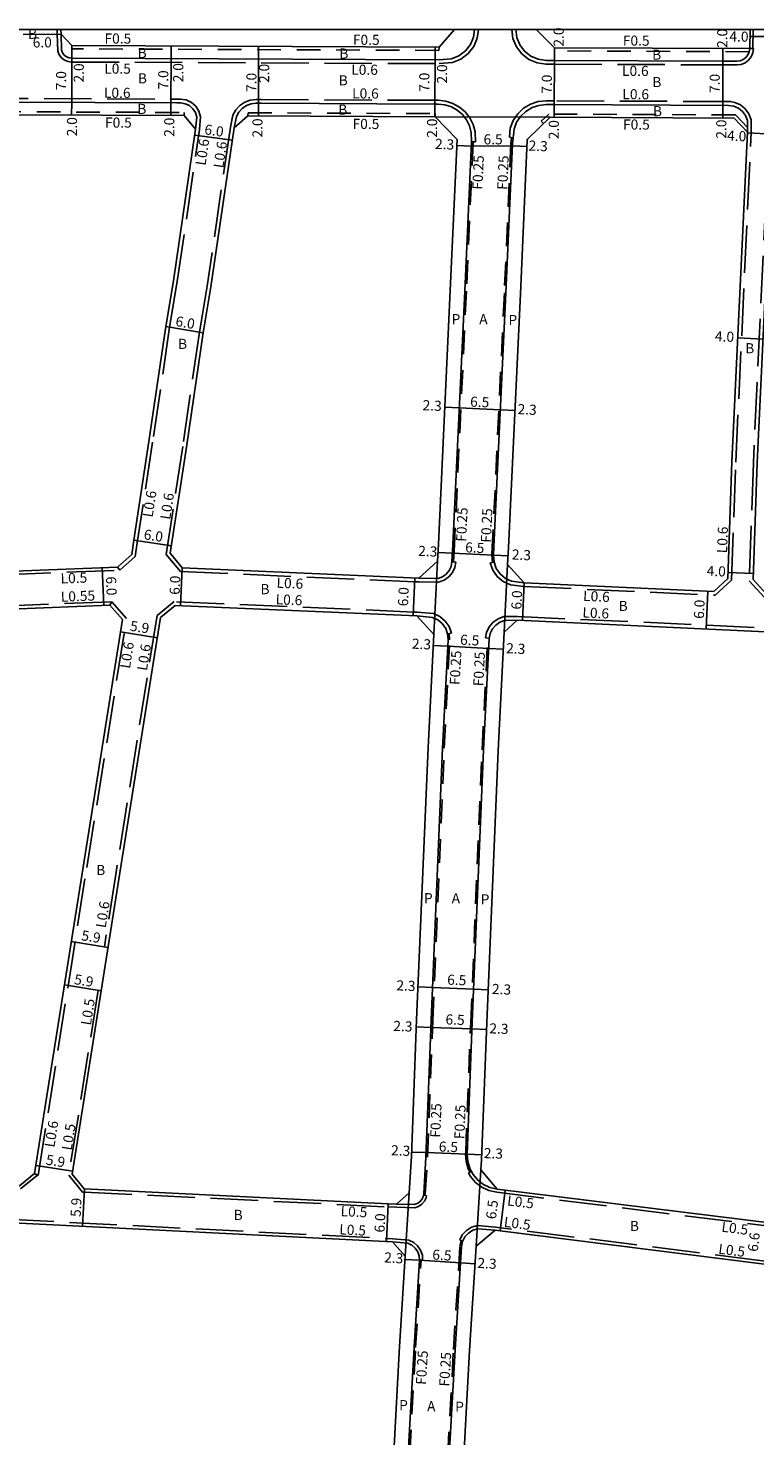
# Model space of a CAD drawing. Units: metres. Extents: x -1600 to -800, y -109200 to -108600.
# Drawn here: x -1375 to -1260, y -108823 to -108600 of the extents above; entities that cross this region are included whole.
import ezdxf

# ---------------------------------------------------------------- set-up
doc = ezdxf.new("R2010")
doc.units = ezdxf.units.M
doc.header["$LTSCALE"] = 2.5
doc.linetypes.add('22320', pattern=[2.5, 1.5, -1])
doc.linetypes.add('22330', pattern=[4, 3, -1])
for name, color, linetype in [('2101000', 7, 'Continuous'), ('2213000', 3, 'Continuous'), ('2232000', 120, '22320'), ('2233000', 120, '22330'), ('9201100', 215, 'Continuous'), ('9201500', 222, 'Continuous'), ('9202100', 82, 'Continuous'), ('9202200', 82, 'Continuous'), ('9203500', 155, 'Continuous'), ('999', 7, 'Continuous')]:
    doc.layers.add(name, color=color, linetype=linetype)
doc.styles.add('Dm_Anotation', font='txt.shx', dxfattribs={"bigfont": 'pscdm.shx'})

msp = doc.modelspace()

# ---------------------------------------------------------------- linework, layer by layer
at = {"layer": '2101000'}
for points in [[(-1369.78, -108600), (-1369.77, -108600.76), (-1368.04, -108602.56), (-1309.98, -108602.81), (-1307.52, -108600)], [(-1294.64, -108600), (-1291.73, -108602.89), (-1260.83, -108603.03)], [(-1260.79, -108600), (-1260.83, -108603.03)], [(-1348.48, -108615.76), (-1350.31, -108613.64), (-1442.36, -108613.24)], [(-1313.18, -108686.83), (-1310.23, -108684.14), (-1310.09, -108681.45), (-1308.2, -108641.31), (-1307.12, -108617.41), (-1310.59, -108613.81), (-1340.2, -108613.68), (-1342.39, -108615.58)], [(-1261.19, -108616.26), (-1263.32, -108614.02), (-1292.41, -108613.89), (-1296.01, -108617.35), (-1296.02, -108617.5), (-1297.11, -108641.82), (-1299, -108681.99), (-1299.14, -108684.67), (-1296.52, -108687.56)], [(-1353.2, -108647.01), (-1351.98, -108639.81), (-1348.48, -108615.76)], [(-1342.39, -108615.58), (-1346.06, -108640.74), (-1347.28, -108648.01)], [(-1266.51, -108688.93), (-1264.31, -108686.9), (-1263.65, -108668.44), (-1261.19, -108616.26)], [(-1257.18, -108616.12), (-1259.65, -108668.61), (-1260.31, -108687.03)], [(-1353.2, -108647.01), (-1355.87, -108665.23), (-1358.25, -108680.81)], [(-1347.28, -108648.01), (-1349.94, -108666.12), (-1352.49, -108682.9), (-1350.59, -108685.22), (-1313.18, -108686.83)], [(-1358.25, -108680.81), (-1358.59, -108683.09), (-1360.83, -108685.09)], [(-1360.83, -108685.09), (-1398.87, -108686.58)], [(-1296.52, -108687.56), (-1266.51, -108688.93)], [(-1260.31, -108687.03), (-1258.23, -108689.31)], [(-1360.05, -108693.38), (-1362.04, -108691.14), (-1398.63, -108692.58)], [(-1313.5, -108692.82), (-1351.7, -108691.17), (-1354.02, -108693.07), (-1360.47, -108733.48), (-1368, -108781.18)], [(-1461.56, -108768.11), (-1459.89, -108771.19), (-1432.33, -108779.26), (-1426.24, -108780.26), (-1421.37, -108780.89), (-1414.89, -108781.32), (-1405.24, -108781.85), (-1378.17, -108782.9), (-1376.36, -108782.99), (-1373.95, -108781.04), (-1366.29, -108732.56), (-1360.05, -108693.38)], [(-1316.72, -108785.91), (-1314.7, -108784.11), (-1314.34, -108778.36), (-1313.52, -108756.76), (-1311.71, -108713.63), (-1310.81, -108695.78), (-1313.5, -108692.82)], [(-1303.26, -108778.94), (-1303.26, -108778.92), (-1302.42, -108757.21), (-1300.62, -108714.14), (-1299.68, -108695.4), (-1297.61, -108693.51)], [(-1254.07, -108695.49), (-1254.26, -108695.48), (-1258.34, -108695.31), (-1297.61, -108693.51)], [(-1300.8, -108783.54), (-1303.35, -108780.46), (-1303.26, -108778.94)], [(-1317.33, -108791.89), (-1378.43, -108788.8), (-1405.52, -108787.75), (-1415.25, -108787.21), (-1421.95, -108786.76), (-1427.09, -108786.1), (-1433.65, -108785.02), (-1451.72, -108779.72)], [(-1368, -108781.18), (-1366.11, -108783.51), (-1366.05, -108783.51), (-1318.01, -108785.85), (-1316.72, -108785.91)], [(-1300.8, -108783.54), (-1256.87, -108788.96), (-1254.93, -108787.38)], [(-1301.11, -108790.05), (-1304.11, -108792.54), (-1305.15, -108809.08), (-1306.06, -108825.86), (-1306.97, -108841.08), (-1307.32, -108846.32)], [(-1255.48, -108801.19), (-1255.34, -108797.57), (-1256.97, -108795.6), (-1258.9, -108795.36), (-1300.3, -108790.15), (-1301.11, -108790.05)], [(-1318.26, -108846.32), (-1318.06, -108840.46), (-1317.15, -108825.22), (-1316.23, -108808.43), (-1315.33, -108794.13), (-1317.33, -108791.89)]]:
    msp.add_lwpolyline(points, dxfattribs=at)
at = {"layer": '2213000'}
for points in [[(-1304.35, -108600), (-1304.52, -108601.21), (-1305.02, -108602.39), (-1305.81, -108603.4), (-1306.83, -108604.17), (-1308.01, -108604.66), (-1309.99, -108604.81), (-1368.05, -108604.56), (-1368.49, -108604.5), (-1368.9, -108604.33), (-1369.25, -108604.06), (-1369.52, -108603.71), (-1369.69, -108603.3), (-1369.77, -108600.76)], [(-1297.84, -108600), (-1297.69, -108601.26), (-1297.21, -108602.43), (-1296.45, -108603.45), (-1295.45, -108604.22), (-1294.28, -108604.72), (-1293.02, -108604.89), (-1292.5, -108604.89), (-1291.74, -108604.89), (-1265.08, -108605.01), (-1262.85, -108605.02), (-1262.33, -108604.95), (-1261.85, -108604.76), (-1261.43, -108604.44), (-1261.11, -108604.03), (-1260.9, -108603.55), (-1260.83, -108603.03)], [(-1442.35, -108611.24), (-1351.43, -108611.63)], [(-1351.43, -108611.63), (-1350.88, -108611.64), (-1350.15, -108611.75), (-1349.47, -108612.05), (-1348.92, -108612.54), (-1348.52, -108613.16), (-1348.31, -108613.87), (-1348.48, -108615.76)], [(-1313.18, -108686.83), (-1310.14, -108686.87), (-1309.45, -108686.62), (-1308.85, -108686.2), (-1308.37, -108685.64), (-1308.06, -108684.97), (-1307.93, -108684.25), (-1307.79, -108681.57), (-1305.9, -108641.41), (-1304.83, -108617.79), (-1304.88, -108616.31), (-1305.15, -108615.27), (-1305.62, -108614.31), (-1306.28, -108613.47), (-1307.09, -108612.77), (-1308.03, -108612.25), (-1309.05, -108611.93), (-1310.11, -108611.81), (-1310.63, -108611.81), (-1338.12, -108611.69), (-1338.9, -108611.69), (-1339.7, -108611.78), (-1340.45, -108612.06), (-1341.11, -108612.5), (-1341.65, -108613.09), (-1342.04, -108613.8), (-1342.39, -108615.58)], [(-1296.52, -108687.56), (-1298.52, -108687.32), (-1299.49, -108686.87), (-1300.31, -108686.18), (-1300.92, -108685.3), (-1301.28, -108684.29), (-1301.37, -108683.22), (-1301.3, -108681.88), (-1299.4, -108641.71), (-1298.35, -108618.08), (-1298.12, -108615.76), (-1297.7, -108614.7), (-1297.06, -108613.75), (-1296.24, -108612.96), (-1295.26, -108612.37), (-1294.17, -108612.01), (-1293.04, -108611.89), (-1291.77, -108611.89), (-1264.17, -108612.01), (-1263.36, -108612.13), (-1262.61, -108612.45), (-1261.97, -108612.96), (-1261.49, -108613.62), (-1261.21, -108614.39), (-1261.19, -108616.26)], [(-1316.72, -108785.91), (-1313.9, -108785.99), (-1313.44, -108785.83), (-1313.04, -108785.55), (-1312.72, -108785.18), (-1312.5, -108784.74), (-1312.41, -108784.26), (-1312.05, -108778.47), (-1311.22, -108756.85), (-1309.41, -108713.73), (-1308.55, -108696.58), (-1308.62, -108695.66), (-1308.93, -108694.79), (-1309.46, -108694.03), (-1310.16, -108693.44), (-1311, -108693.05), (-1313.5, -108692.82)], [(-1300.8, -108783.54), (-1301.93, -108783.27), (-1302.96, -108782.79), (-1303.86, -108782.1), (-1304.6, -108781.23), (-1304.86, -108780.73), (-1305.13, -108780.23), (-1305.45, -108779.14), (-1305.52, -108778), (-1304.72, -108757.11), (-1302.92, -108714.03), (-1302.03, -108696.4), (-1301.89, -108695.61), (-1301.54, -108694.88), (-1301.02, -108694.26), (-1300.36, -108693.8), (-1299.6, -108693.53), (-1297.61, -108693.51)], [(-1306.26, -108791.81), (-1305.89, -108791.08), (-1305.33, -108790.48), (-1304.63, -108790.04), (-1303.85, -108789.82), (-1301.11, -108790.05)], [(-1316.05, -108846.32), (-1315.76, -108840.59), (-1314.85, -108825.36), (-1313.93, -108808.57), (-1313.07, -108794.8), (-1313.12, -108794.1), (-1313.35, -108793.44), (-1313.74, -108792.86), (-1314.27, -108792.4), (-1314.9, -108792.1), (-1317.33, -108791.89)], [(-1309.54, -108846.32), (-1309.27, -108840.95), (-1308.36, -108825.73), (-1307.44, -108808.95), (-1306.42, -108792.61), (-1306.26, -108791.81)]]:
    msp.add_lwpolyline(points, dxfattribs=at)
at = {"layer": '2232000'}
for points in [[(-1298.09, -108600), (-1298.09, -108600.01)], [(-1309.98, -108602.81), (-1309.99, -108603.31), (-1368.04, -108603.06), (-1368.04, -108602.56)], [(-1260.9, -108603.53), (-1291.74, -108603.39), (-1291.73, -108602.89)], [(-1442.36, -108613.24), (-1442.36, -108612.74), (-1350.31, -108613.14), (-1350.31, -108613.64)], [(-1340.2, -108613.68), (-1340.19, -108613.18), (-1310.59, -108613.31), (-1310.59, -108613.81)], [(-1261.2, -108615.53), (-1263.11, -108613.52), (-1292.61, -108613.39), (-1293.8, -108614.54), (-1293.46, -108614.9)], [(-1304.58, -108617.78), (-1305.65, -108641.42), (-1307.54, -108681.58), (-1307.68, -108684.28)], [(-1298.5, -108617.11), (-1298.6, -108618.07), (-1299.65, -108641.7), (-1301.55, -108681.87), (-1301.62, -108683.21), (-1301.53, -108684.34)], [(-1312.21, -108784.56), (-1312.16, -108784.29), (-1311.8, -108778.49), (-1310.97, -108756.86), (-1309.16, -108713.74), (-1308.3, -108696.59), (-1308.38, -108695.6)], [(-1305.76, -108777.62), (-1304.97, -108757.1), (-1303.17, -108714.02), (-1302.28, -108696.35)], [(-1305.08, -108780.85), (-1305.37, -108780.32), (-1305.69, -108779.18), (-1305.77, -108778.01), (-1305.76, -108777.62)], [(-1309.79, -108846.32), (-1309.52, -108840.94), (-1308.61, -108825.71), (-1307.69, -108808.93), (-1306.67, -108792.6), (-1306.49, -108791.69)], [(-1315.8, -108846.32), (-1315.51, -108840.6), (-1314.6, -108825.37), (-1313.68, -108808.58), (-1312.82, -108794.8)]]:
    msp.add_lwpolyline(points, dxfattribs=at)
at = {"layer": '2233000'}
for points in [[(-1370.38, -108600), (-1370.37, -108600.77), (-1370.29, -108603.43), (-1370.04, -108604.02), (-1369.68, -108604.49), (-1369.2, -108604.86), (-1368.65, -108605.09), (-1368.09, -108605.16), (-1309.97, -108605.41), (-1307.87, -108605.25), (-1306.53, -108604.7), (-1305.38, -108603.83), (-1304.5, -108602.7), (-1303.94, -108601.37), (-1303.75, -108600)], [(-1297.84, -108600), (-1298.45, -108600.03), (-1298.28, -108601.41), (-1297.74, -108602.73), (-1296.88, -108603.87), (-1295.75, -108604.75), (-1294.44, -108605.3), (-1293.06, -108605.49), (-1292.5, -108605.49), (-1291.74, -108605.49), (-1265.08, -108605.61), (-1262.82, -108605.62), (-1262.18, -108605.54), (-1261.55, -108605.28), (-1261.01, -108604.87), (-1260.59, -108604.33), (-1260.32, -108603.71), (-1260.22, -108603.03), (-1260.83, -108603.03)], [(-1260.29, -108600), (-1260.33, -108603.03)], [(-1442.45, -108610.64), (-1351.43, -108611.03)], [(-1351.43, -108611.03), (-1350.87, -108611.04), (-1350.88, -108611.04), (-1349.97, -108611.16), (-1349.15, -108611.55), (-1348.46, -108612.14), (-1347.97, -108612.91), (-1347.71, -108613.81), (-1347.89, -108615.85)], [(-1338.12, -108611.09), (-1338.9, -108611.09), (-1339.84, -108611.19), (-1340.72, -108611.52), (-1341.51, -108612.05), (-1342.14, -108612.74), (-1342.61, -108613.59), (-1342.99, -108615.49)], [(-1338.12, -108611.09), (-1310.63, -108611.21)], [(-1310.63, -108611.21), (-1310.11, -108611.21), (-1310.11, -108611.21), (-1308.92, -108611.34), (-1307.79, -108611.7), (-1306.75, -108612.28), (-1305.84, -108613.05), (-1305.11, -108613.99), (-1304.58, -108615.06), (-1304.28, -108616.22), (-1304.23, -108617.77), (-1304.83, -108617.79)], [(-1291.77, -108611.29), (-1293.04, -108611.29), (-1294.3, -108611.42), (-1295.51, -108611.82), (-1296.6, -108612.48), (-1297.53, -108613.36), (-1298.24, -108614.42), (-1298.71, -108615.62), (-1298.85, -108617.07), (-1298.25, -108617.13)], [(-1266.29, -108689.54), (-1263.72, -108687.17), (-1263.05, -108668.46), (-1260.59, -108616.29), (-1260.61, -108614.28), (-1260.96, -108613.34), (-1261.53, -108612.54), (-1262.3, -108611.93), (-1263.19, -108611.54), (-1263.87, -108611.41), (-1291.77, -108611.29)], [(-1352.6, -108647.11), (-1351.39, -108639.9), (-1347.89, -108615.85)], [(-1342.99, -108615.49), (-1346.65, -108640.65), (-1347.87, -108647.92)], [(-1257.77, -108615.85), (-1260.25, -108668.58), (-1260.92, -108687.25)], [(-1352.6, -108647.11), (-1355.28, -108665.32), (-1357.65, -108680.9)], [(-1347.87, -108647.92), (-1350.53, -108666.03), (-1353.13, -108683.07), (-1350.88, -108685.8), (-1313.82, -108687.4), (-1313.19, -108687.43), (-1310.04, -108687.47), (-1309.17, -108687.15), (-1308.44, -108686.64), (-1307.86, -108685.96), (-1307.48, -108685.16), (-1307.33, -108684.32), (-1307.93, -108684.25)], [(-1357.65, -108680.9), (-1358.03, -108683.39), (-1360.47, -108685.57)], [(-1398.85, -108687.08), (-1360.47, -108685.57), (-1360.83, -108685.09)], [(-1296.55, -108688.16), (-1298.69, -108687.91), (-1299.82, -108687.38), (-1300.76, -108686.58), (-1301.46, -108685.57), (-1301.87, -108684.41), (-1301.28, -108684.29)], [(-1296.55, -108688.16), (-1266.29, -108689.54)], [(-1260.92, -108687.25), (-1258.5, -108689.9)], [(-1314.02, -108692.2), (-1351.9, -108690.56), (-1354.58, -108692.75)], [(-1361.74, -108690.58), (-1398.65, -108692.03)], [(-1373.95, -108781.04), (-1373.39, -108781.36), (-1365.7, -108732.65), (-1359.41, -108693.2), (-1361.74, -108690.58), (-1362.04, -108691.14)], [(-1354.58, -108692.75), (-1361.06, -108733.39), (-1362.92, -108745.17), (-1362.33, -108745.27)], [(-1314.02, -108692.2), (-1313.45, -108692.22), (-1310.84, -108692.46), (-1309.84, -108692.93), (-1309.01, -108693.63), (-1308.4, -108694.51), (-1308.03, -108695.53), (-1308.62, -108695.66)], [(-1297.58, -108692.91), (-1299.71, -108692.93), (-1300.63, -108693.26), (-1301.43, -108693.81), (-1302.05, -108694.55), (-1302.46, -108695.42), (-1302.62, -108696.29), (-1302.03, -108696.4)], [(-1297.58, -108692.91), (-1258.31, -108694.71), (-1253.79, -108694.9)], [(-1363.41, -108752.13), (-1363.91, -108752.06), (-1368.53, -108781.32), (-1366.36, -108784), (-1366.08, -108784.01), (-1318.03, -108786.35), (-1316.73, -108786.41), (-1313.83, -108786.49), (-1313.21, -108786.28), (-1312.7, -108785.93), (-1312.3, -108785.46), (-1312.02, -108784.9), (-1311.97, -108784.62), (-1312.46, -108784.5)], [(-1451.58, -108779.24), (-1433.54, -108784.53), (-1427.02, -108785.61), (-1421.9, -108786.26), (-1415.22, -108786.71), (-1405.49, -108787.25), (-1378.41, -108788.3), (-1318.28, -108791.34), (-1317.29, -108791.39), (-1314.77, -108791.61), (-1313.99, -108791.98), (-1313.36, -108792.52), (-1312.9, -108793.21), (-1312.62, -108794), (-1312.57, -108794.8), (-1313.07, -108794.8)], [(-1376.19, -108783.5), (-1373.49, -108781.31)], [(-1300.86, -108784.03), (-1302.1, -108783.75), (-1303.22, -108783.22), (-1304.21, -108782.46), (-1305.01, -108781.51), (-1305.31, -108780.97), (-1304.86, -108780.73)], [(-1300.86, -108784.03), (-1256.94, -108789.5), (-1256.87, -108788.96)], [(-1301.04, -108789.55), (-1303.9, -108789.31), (-1304.84, -108789.58), (-1305.65, -108790.09), (-1306.3, -108790.79), (-1306.7, -108791.58), (-1306.26, -108791.81)], [(-1254.98, -108801.21), (-1254.83, -108797.4), (-1256.72, -108795.13), (-1258.84, -108794.86), (-1301.04, -108789.55)]]:
    msp.add_lwpolyline(points, dxfattribs=at)
at = {"layer": '9201100'}
for points in [[(-1375.77, -108600.81), (-1369.77, -108600.76)], [(-1260.8, -108601.09), (-1256.8, -108601.14)], [(-1368.04, -108602.56), (-1368.05, -108604.56)], [(-1352.35, -108604.63), (-1352.35, -108602.63)], [(-1338.52, -108604.69), (-1338.51, -108602.69)], [(-1310.59, -108602.81), (-1310.6, -108604.81)], [(-1291.74, -108604.89), (-1291.73, -108602.89)], [(-1265.07, -108603.01), (-1265.08, -108605.01)], [(-1368.08, -108611.56), (-1368.05, -108604.56)], [(-1352.39, -108611.63), (-1352.35, -108604.63)], [(-1338.55, -108611.69), (-1338.52, -108604.69)], [(-1310.63, -108611.81), (-1310.6, -108604.81)], [(-1291.77, -108611.89), (-1291.74, -108604.89)], [(-1265.08, -108605.01), (-1265.11, -108612.01)], [(-1368.09, -108613.56), (-1368.08, -108611.56)], [(-1352.39, -108613.63), (-1352.39, -108611.63)], [(-1338.56, -108613.69), (-1338.55, -108611.69)], [(-1310.64, -108613.81), (-1310.63, -108611.81)], [(-1291.78, -108613.89), (-1291.77, -108611.89)], [(-1265.11, -108612.01), (-1265.11, -108614.01)], [(-1342.68, -108617.54), (-1348.62, -108616.71)], [(-1257.2, -108616.56), (-1261.19, -108616.37)], [(-1304.86, -108618.45), (-1307.16, -108618.35)], [(-1304.86, -108618.45), (-1298.36, -108618.44)], [(-1298.36, -108618.44), (-1296.06, -108618.55)], [(-1347.28, -108648.01), (-1353.2, -108647.01)], [(-1262.72, -108648.82), (-1258.73, -108649.01)], [(-1309.07, -108659.76), (-1306.77, -108659.87)], [(-1306.77, -108659.87), (-1300.28, -108660.18)], [(-1300.28, -108660.18), (-1297.98, -108660.29)], [(-1358.25, -108680.81), (-1352.31, -108681.72)], [(-1307.86, -108682.89), (-1310.16, -108682.78)], [(-1301.37, -108683.22), (-1307.86, -108682.89)], [(-1301.37, -108683.22), (-1299.07, -108683.33)], [(-1363, -108691.18), (-1363.24, -108685.18)], [(-1350.59, -108685.22), (-1350.85, -108691.21)], [(-1260.28, -108686.11), (-1264.27, -108685.96)], [(-1314.05, -108692.8), (-1313.79, -108686.8)], [(-1296.52, -108687.56), (-1296.79, -108693.55)], [(-1267.74, -108694.88), (-1267.46, -108688.89)], [(-1354.53, -108696.27), (-1360.36, -108695.34)], [(-1310.9, -108697.51), (-1308.6, -108697.62)], [(-1308.6, -108697.62), (-1302.11, -108697.95)], [(-1302.11, -108697.95), (-1299.81, -108698.07)], [(-1362.33, -108745.27), (-1368.15, -108744.35)], [(-1363.41, -108752.13), (-1369.24, -108751.21)], [(-1313.3, -108751.54), (-1311, -108751.63)], [(-1311, -108751.63), (-1304.5, -108751.91)], [(-1304.5, -108751.91), (-1302.21, -108752)], [(-1313.56, -108757.84), (-1311.26, -108757.93)], [(-1311.26, -108757.93), (-1304.76, -108758.18)], [(-1304.76, -108758.18), (-1302.47, -108758.26)], [(-1312.02, -108777.76), (-1314.32, -108777.67)], [(-1305.52, -108778), (-1312.02, -108777.76)], [(-1305.52, -108778), (-1303.23, -108778.09)], [(-1367.92, -108780.7), (-1373.75, -108779.78)], [(-1366.05, -108783.51), (-1366.35, -108789.41)], [(-1300.3, -108790.15), (-1299.5, -108783.7)], [(-1318.01, -108785.85), (-1318.31, -108791.84)], [(-1313.07, -108794.8), (-1315.36, -108794.65)], [(-1313.07, -108794.8), (-1306.58, -108795.2)], [(-1306.58, -108795.2), (-1304.29, -108795.35)]]:
    msp.add_lwpolyline(points, dxfattribs=at)
at = {"layer": '9202200'}
for points in [[(-1304.35, -108600), (-1304.52, -108601.21), (-1305.02, -108602.39), (-1305.81, -108603.4), (-1306.83, -108604.17), (-1308.01, -108604.66), (-1309.99, -108604.81), (-1368.05, -108604.56), (-1368.49, -108604.5), (-1368.9, -108604.33), (-1369.25, -108604.06), (-1369.52, -108603.71), (-1369.69, -108603.3), (-1369.77, -108600.76)], [(-1297.84, -108600), (-1297.69, -108601.26), (-1297.21, -108602.43), (-1296.45, -108603.45), (-1295.45, -108604.22), (-1294.28, -108604.72), (-1293.02, -108604.89), (-1292.5, -108604.89), (-1291.74, -108604.89), (-1265.08, -108605.01), (-1262.85, -108605.02), (-1262.33, -108604.95), (-1261.85, -108604.76), (-1261.43, -108604.44), (-1261.11, -108604.03), (-1260.9, -108603.55), (-1260.9, -108603.53), (-1260.83, -108603.03)], [(-1313.18, -108686.83), (-1310.14, -108686.87), (-1309.45, -108686.62), (-1308.85, -108686.2), (-1308.37, -108685.64), (-1308.06, -108684.97), (-1307.93, -108684.25), (-1307.79, -108681.57), (-1305.9, -108641.41), (-1304.83, -108617.79), (-1304.88, -108616.31), (-1305.15, -108615.27), (-1305.62, -108614.31), (-1306.28, -108613.47), (-1307.09, -108612.77), (-1308.03, -108612.25), (-1309.05, -108611.93), (-1310.11, -108611.81), (-1310.63, -108611.81), (-1338.12, -108611.69), (-1338.9, -108611.69), (-1339.7, -108611.78), (-1340.45, -108612.06), (-1341.11, -108612.5), (-1341.65, -108613.09), (-1342.04, -108613.8), (-1342.39, -108615.58)], [(-1261.19, -108616.26), (-1261.21, -108614.39), (-1261.49, -108613.62), (-1261.97, -108612.96), (-1262.61, -108612.45), (-1263.36, -108612.13), (-1264.17, -108612.01), (-1291.77, -108611.89), (-1293.04, -108611.89), (-1294.17, -108612.01), (-1295.26, -108612.37), (-1296.24, -108612.96), (-1297.06, -108613.75), (-1297.7, -108614.7), (-1298.12, -108615.76), (-1298.35, -108618.08), (-1299.4, -108641.71), (-1301.3, -108681.88), (-1301.37, -108683.22), (-1301.28, -108684.29), (-1300.92, -108685.3), (-1300.31, -108686.18), (-1299.49, -108686.87), (-1298.52, -108687.32), (-1296.52, -108687.56)], [(-1310.59, -108613.81), (-1292.41, -108613.89)], [(-1310.23, -108684.14), (-1310.81, -108695.78)], [(-1299.68, -108695.4), (-1299.14, -108684.67)], [(-1316.72, -108785.91), (-1313.9, -108785.99), (-1313.44, -108785.83), (-1313.04, -108785.55), (-1312.72, -108785.18), (-1312.5, -108784.74), (-1312.41, -108784.26), (-1312.05, -108778.47), (-1311.22, -108756.85), (-1309.41, -108713.73), (-1308.55, -108696.58), (-1308.62, -108695.66), (-1308.93, -108694.79), (-1309.46, -108694.03), (-1310.16, -108693.44), (-1311, -108693.05), (-1313.5, -108692.82)], [(-1300.8, -108783.54), (-1301.93, -108783.27), (-1302.96, -108782.79), (-1303.86, -108782.1), (-1304.6, -108781.23), (-1304.86, -108780.73), (-1305.13, -108780.23), (-1305.45, -108779.14), (-1305.52, -108778), (-1304.72, -108757.11), (-1302.92, -108714.03), (-1302.03, -108696.4), (-1301.89, -108695.61), (-1301.54, -108694.88), (-1301.02, -108694.26), (-1300.36, -108693.8), (-1299.6, -108693.53), (-1297.61, -108693.51)], [(-1304.11, -108792.54), (-1303.35, -108780.46)], [(-1314.7, -108784.11), (-1315.33, -108794.13)]]:
    msp.add_lwpolyline(points, dxfattribs=at)
at = {"layer": '999'}
msp.add_lwpolyline([(-1600, -109200), (-800, -109200), (-800, -108600), (-905.03, -108600), (-910.94, -108600), (-1600, -108600)], close=True, dxfattribs=at)

# ---------------------------------------------------------------- texts
at = {"layer": '9201500', "style": 'Dm_Anotation'}
for s, rotation, p in [('6.0', 0.4963, (-1374.25, -108602.86)), ('2.0', 89.752, (-1290.26, -108602.72)), ('2.0', 89.752, (-1264.39, -108602.93)), ('4.0', 359.2435, (-1264.06, -108601.91)), ('2.0', 89.752, (-1366.17, -108608.4)), ('2.0', 89.752, (-1350.44, -108608.36)), ('2.0', 89.752, (-1336.85, -108608.47)), ('2.0', 89.752, (-1308.71, -108608.56)), ('7.0', 89.752, (-1368.97, -108609.62)), ('7.0', 89.752, (-1352.81, -108609.5)), ('7.0', 89.752, (-1338.87, -108609.9)), ('7.0', 89.752, (-1311.52, -108609.87)), ('7.0', 89.752, (-1292.14, -108610.18)), ('7.0', 89.752, (-1265.58, -108610.06)), ('2.0', 89.752, (-1367.24, -108616.91)), ('2.0', 89.752, (-1351.86, -108616.99)), ('2.0', 89.752, (-1337.91, -108617.11)), ('2.0', 89.752, (-1310.29, -108617.14)), ('2.0', 89.752, (-1291.04, -108617.38)), ('2.0', 89.752, (-1264.54, -108617.29)), ('6.0', 351.7174, (-1347.17, -108616.57)), ('6.5', 0.08, (-1302.94, -108618.19)), ('4.0', 357.2989, (-1264.44, -108617.58)), ('2.3', 357.4217, (-1310.64, -108618.89)), ('2.3', 357.4338, (-1295.84, -108619.16)), ('6.0', 350.4507, (-1351.75, -108646.92)), ('4.0', 357.2989, (-1266.37, -108649.32)), ('2.3', 357.2968, (-1312.61, -108660.25)), ('6.5', 357.2968, (-1305.09, -108659.68)), ('2.3', 357.2968, (-1297.59, -108660.87)), ('6.0', 351.3364, (-1356.77, -108680.67)), ('6.5', 357.1208, (-1305.88, -108682.74)), ('2.3', 357.1208, (-1313.31, -108683.3)), ('2.3', 357.1208, (-1298.5, -108683.87)), ('4.0', 357.9615, (-1267.67, -108686.48)), ('6.0', 272.2473, (-1362.67, -108686.59)), ('6.0', 87.529, (-1351.02, -108689.5)), ('6.0', 87.529, (-1314.89, -108691.32)), ('6.0', 87.3814, (-1296.96, -108691.84)), ('6.0', 87.3814, (-1268.09, -108693.31)), ('5.9', 350.9416, (-1358.95, -108695.14)), ('2.3', 357.1208, (-1314.31, -108697.99)), ('6.5', 357.1208, (-1306.68, -108697.37)), ('2.3', 357.1208, (-1299.4, -108698.71)), ('5.9', 351.025, (-1366.64, -108744.13)), ('5.9', 351.025, (-1367.77, -108751.08)), ('2.3', 357.6018, (-1316.76, -108752.07)), ('6.5', 357.6018, (-1308.72, -108751.17)), ('2.3', 357.6018, (-1301.64, -108752.64)), ('2.3', 357.8043, (-1317.24, -108758.49)), ('6.5', 357.8043, (-1308.98, -108757.46)), ('2.3', 357.8043, (-1302.05, -108758.88)), ('2.3', 357.8043, (-1317.59, -108778.17)), ('6.5', 357.8043, (-1310.04, -108777.58)), ('2.3', 357.8043, (-1302.93, -108778.62)), ('5.9', 351.025, (-1372.25, -108779.63)), ('5.9', 87.1027, (-1366.67, -108787.97)), ('6.5', 82.9592, (-1300.99, -108788.36)), ('6.0', 87.1027, (-1318.61, -108790.44)), ('6.6', 82.9592, (-1259.58, -108793.52)), ('2.3', 356.4147, (-1318.7, -108795.12)), ('6.5', 356.4147, (-1311.08, -108794.67)), ('2.3', 356.4147, (-1303.95, -108795.99))]:
    msp.add_text(s, height=1.6, rotation=rotation, dxfattribs=at).set_placement(p)
at = {"layer": '9202100', "style": 'Dm_Anotation'}
for s, p in [('B', (-1374.99, -108601.49)), ('B', (-1357.65, -108604.51)), ('B', (-1325.74, -108604.61)), ('B', (-1276.27, -108604.79)), ('B', (-1357.62, -108608.54)), ('B', (-1325.85, -108608.85)), ('B', (-1276.24, -108609.13)), ('B', (-1357.71, -108613.37)), ('B', (-1325.93, -108613.49)), ('B', (-1276.14, -108613.73)), ('P', (-1307.99, -108646.65)), ('A', (-1303.62, -108646.66)), ('P', (-1299, -108646.78)), ('B', (-1351.26, -108650.56)), ('B', (-1261.55, -108651.25)), ('B', (-1338.22, -108689.38)), ('B', (-1281.58, -108692.03)), ('B', (-1364.21, -108733.83)), ('P', (-1312.37, -108738.29)), ('A', (-1307.98, -108738.3)), ('P', (-1303.39, -108738.47)), ('B', (-1342.47, -108788.41)), ('B', (-1279.79, -108790.16)), ('P', (-1316.29, -108818.52)), ('A', (-1311.87, -108818.69)), ('P', (-1307.43, -108818.78))]:
    msp.add_text(s, height=1.6, dxfattribs=at).set_placement(p)
at = {"layer": '9203500', "style": 'Dm_Anotation'}
for s, rotation, p in [('F0.5', 359.752, (-1362.9, -108602.23)), ('F0.5', 359.752, (-1323.61, -108602.43)), ('F0.5', 359.752, (-1280.91, -108602.56)), ('L0.5', 359.752, (-1362.94, -108606.99)), ('L0.6', 359.752, (-1323.87, -108607.17)), ('L0.6', 359.752, (-1281.04, -108607.35)), ('L0.6', 359.752, (-1362.99, -108610.82)), ('L0.6', 359.752, (-1323.73, -108610.92)), ('L0.6', 359.752, (-1280.98, -108611.04)), ('F0.5', 359.752, (-1362.82, -108615.53)), ('F0.5', 359.752, (-1323.66, -108615.74)), ('F0.5', 359.752, (-1280.88, -108615.84)), ('L0.6', 81.7174, (-1346.92, -108621.61)), ('L0.6', 81.7174, (-1344.1, -108622.02)), ('F0.25', 87.2968, (-1303.13, -108625.39)), ('F0.25', 87.2968, (-1299.19, -108625.42)), ('L0.6', 81.3364, (-1355.29, -108677.29)), ('L0.6', 81.3364, (-1352.51, -108677.65)), ('F0.25', 87.2968, (-1305.7, -108681.11)), ('F0.25', 87.2968, (-1301.78, -108681.26)), ('L0.6', 87.9615, (-1264.42, -108682.92)), ('L0.5', 2.2473, (-1369.81, -108687.7)), ('L0.6', 357.529, (-1335.71, -108688.35)), ('L0.55', 2.2473, (-1369.78, -108690.59)), ('L0.6', 357.529, (-1335.85, -108690.97)), ('L0.6', 357.3814, (-1287.22, -108690.43)), ('L0.6', 357.3814, (-1287.33, -108693.05)), ('L0.6', 81.025, (-1358.88, -108701.23)), ('L0.6', 80.9416, (-1356.19, -108701.57)), ('F0.25', 87.1208, (-1306.71, -108703.78)), ('F0.25', 87.1208, (-1302.98, -108703.98)), ('L0.6', 81.025, (-1362.72, -108742.28)), ('L0.5', 81.025, (-1365.06, -108757.69)), ('F0.25', 87.8043, (-1309.78, -108775.42)), ('F0.25', 87.8043, (-1305.97, -108775.65)), ('L0.6', 81.025, (-1370.83, -108777.01)), ('L0.5', 81.025, (-1368.1, -108777.48)), ('L0.5', 357.2219, (-1325.58, -108787.8)), ('L0.5', 352.9592, (-1299.27, -108786.1)), ('L0.5', 352.8261, (-1299.79, -108789.49)), ('L0.5', 357.1027, (-1325.79, -108790.69)), ('L0.5', 352.9042, (-1265.37, -108790.26)), ('L0.5', 352.8261, (-1265.86, -108793.74)), ('F0.25', 86.4147, (-1312.06, -108814.55)), ('F0.25', 86.4147, (-1308.38, -108814.82))]:
    msp.add_text(s, height=1.6, rotation=rotation, dxfattribs=at).set_placement(p)

doc.saveas('drawing.dxf')
